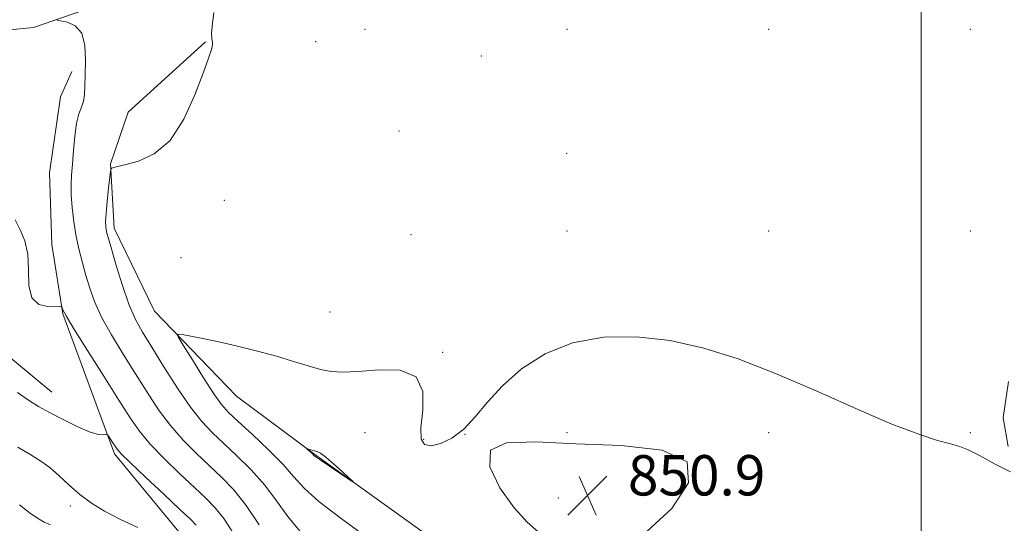
# Model space of a CAD drawing. Extents: x 2104800 to 2107700, y 309800 to 312700.
# Drawn here: x 2105321 to 2105516, y 312092 to 312191 of the extents above; entities that cross this region are included whole.
import ezdxf

# ---------------------------------------------------------------- set-up
doc = ezdxf.new("R2010")
doc.units = 0
doc.header["$MEASUREMENT"] = 0
for name, color, linetype, lineweight in [('BREAKLINE DTM HARD', 7, 'Continuous', 0), ('CONTOUR INDEX', 41, 'Continuous', 13), ('CONTOUR INTERMEDIATE', 44, 'Continuous', 0), ('CONTOUR INTERMEDIATE DEPRESSION', 44, 'Continuous', 0), ('GRID LINE', 7, 'Continuous', 0), ('SPOT ELEVATION', 7, 'Continuous', 0), ('SPOT ELEVATION DTM', 2, 'Continuous', 13)]:
    doc.layers.add(name, color=color, linetype=linetype, lineweight=lineweight)
doc.styles.add('Style-WORKING', font='WORKING.shx')

# ---------------------------------------------------------------- blocks, each defined once
blk = doc.blocks.new('SPOT')
at = {"layer": 'SPOT ELEVATION'}
for p, q in [((-3.91, -3.91), (3.82, 3.81)), ((-1.65, 3.77), (1.72, -3.93))]:
    blk.add_line(p, q, dxfattribs=at)

msp = doc.modelspace()

# ---------------------------------------------------------------- linework, layer by layer
at = {"layer": 'BREAKLINE DTM HARD'}
for points in [[(2105259.33, 312202.09, 861.03), (2105278.85, 312190.1, 858.96), (2105292.04, 312186.21, 855.91), (2105305.82, 312188.19, 854.92), (2105324, 312189.98, 854.09), (2105335.88, 312194.03, 853.84), (2105354.05, 312196.25, 852.64), (2105380.39, 312196.22, 849.91), (2105395.41, 312199.66, 850.8), (2105407.52, 312202.25, 850.82), (2105422.12, 312206.74, 851.01), (2105432.42, 312211.88, 851.59)], [(2105358.08, 312187.08, 852.08), (2105342.71, 312173.18, 852.54), (2105339.23, 312162.91, 852.04), (2105339.94, 312150.17, 851.48), (2105347.99, 312133.71, 850.47), (2105364.2, 312116.89, 848.66), (2105379.75, 312105.29, 847.92), (2105406.63, 312086.04, 848.19), (2105423.63, 312075.08, 848.21), (2105432.15, 312069.79, 848.65)], [(2105369.15, 312065.72, 863.7), (2105353.73, 312088.82, 859.39), (2105340.03, 312105.44, 858.32), (2105329.81, 312133.17, 856.06), (2105327.63, 312146.95, 855.5), (2105327.12, 312161.16, 855.17), (2105329.31, 312176.22, 854.84), (2105331.58, 312181.26, 854.42)], [(2105288.12, 312178.87, 856.49), (2105281.53, 312164.2, 858.44), (2105287.25, 312153.37, 858.11), (2105299.66, 312141.12, 857.45), (2105312.7, 312129.92, 856.99), (2105327.62, 312117.69, 857.14)]]:
    msp.add_polyline3d(points, dxfattribs=at)
at = {"layer": 'CONTOUR INDEX', "flags": 128}
for points, elevation in [([(2105389.933, 312089.015), (2105384.96, 312092.644), (2105380.581, 312095.973), (2105377.661, 312098.608), (2105375.611, 312100.882), (2105373.477, 312103.314), (2105370.587, 312106.24), (2105367.38, 312109.276), (2105364.575, 312111.857), (2105362.668, 312113.646), (2105361.265, 312115.205), (2105359.747, 312117.322), (2105357.692, 312120.494), (2105355.468, 312124.044), (2105353.641, 312127.002), (2105352.673, 312128.64), (2105352.627, 312129.184), (2105353.463, 312129.1), (2105355.136, 312128.777), (2105357.578, 312128.283), (2105360.714, 312127.612), (2105364.42, 312126.767), (2105368.368, 312125.801), (2105372.181, 312124.779), (2105375.548, 312123.773), (2105378.435, 312122.87), (2105380.876, 312122.164), (2105382.996, 312121.735), (2105385.291, 312121.602), (2105388.343, 312121.767), (2105392.441, 312122.11), (2105396.684, 312122.008), (2105399.873, 312120.716), (2105401.168, 312117.798), (2105401.158, 312114.061), (2105400.79, 312110.622), (2105400.855, 312108.369), (2105401.524, 312107.265), (2105402.815, 312107.042), (2105404.695, 312107.483), (2105406.941, 312108.569), (2105409.278, 312110.332), (2105411.538, 312112.763), (2105413.977, 312115.702), (2105416.954, 312118.947), (2105420.758, 312122.258), (2105425.406, 312125.237), (2105430.841, 312127.449), (2105436.971, 312128.558), (2105443.535, 312128.64), (2105450.234, 312127.872), (2105456.877, 312126.401), (2105463.712, 312124.245), (2105471.092, 312121.39), (2105479.156, 312117.927), (2105487.175, 312114.371), (2105494.204, 312111.345), (2105499.517, 312109.312), (2105503.27, 312108.107), (2105505.841, 312107.406), (2105507.655, 312106.887), (2105509.337, 312106.222), (2105511.56, 312105.083), (2105514.667, 312103.363), (2105517.69, 312101.836)], 850), ([(2105517.221, 312106.889), (2105516.285, 312112.55), (2105517.337, 312119.763)], 850), ([(2105445.566, 312090.071), (2105450.564, 312094.623), (2105453.874, 312099.659), (2105453.627, 312103.83), (2105448.644, 312106.152), (2105440.507, 312107.085), (2105431.488, 312107.449), (2105423.59, 312107.799), (2105417.738, 312107.622), (2105414.591, 312106.135), (2105414.483, 312102.88), (2105416.467, 312098.692), (2105419.278, 312094.727)], 850), ([(2105344.669, 312090.812), (2105341.113, 312092.461), (2105338.05, 312094.066), (2105335.456, 312095.674), (2105333.167, 312097.385), (2105331.046, 312099.246), (2105329.065, 312101.097), (2105327.221, 312102.724), (2105325.453, 312104.01), (2105323.448, 312105.226), (2105320.835, 312106.739)], 860), ([(2105419.278, 312094.727), (2105421.865, 312091.873), (2105424.05, 312089.952)], 850)]:
    msp.add_lwpolyline(points, dxfattribs=dict(at, elevation=elevation))
at = {"layer": 'CONTOUR INTERMEDIATE', "flags": 128}
for points, elevation in [([(2105376.843, 312090.06), (2105374.396, 312093.004), (2105372.167, 312096.114), (2105369.822, 312099.245), (2105367.138, 312102.259), (2105364.321, 312105.044), (2105361.684, 312107.495), (2105359.435, 312109.615), (2105357.357, 312111.832), (2105355.125, 312114.679), (2105352.532, 312118.478), (2105349.842, 312122.686), (2105347.435, 312126.549), (2105345.587, 312129.556), (2105344.153, 312132.174), (2105342.881, 312135.115), (2105341.59, 312138.834), (2105340.38, 312142.755), (2105339.42, 312146.046), (2105338.831, 312148.097), (2105338.53, 312149.19), (2105338.386, 312149.829), (2105338.296, 312150.482), (2105338.273, 312151.477), (2105338.36, 312153.105), (2105338.576, 312155.493), (2105338.85, 312158.117), (2105339.089, 312160.286), (2105339.232, 312161.495), (2105339.341, 312161.959), (2105339.508, 312162.076), (2105339.862, 312162.188), (2105340.68, 312162.406), (2105342.271, 312162.787), (2105344.808, 312163.466), (2105347.906, 312164.885), (2105351.042, 312167.568), (2105353.772, 312171.758), (2105355.978, 312176.589), (2105357.62, 312180.92), (2105358.687, 312183.868), (2105359.268, 312185.596), (2105359.478, 312186.525), (2105359.442, 312187.083), (2105359.321, 312187.706), (2105359.283, 312188.833), (2105359.448, 312190.724), (2105359.733, 312192.918)], 852), ([(2105368.723, 312091.346), (2105366.167, 312095.176), (2105363.69, 312098.278), (2105361.261, 312100.812), (2105358.792, 312103.134), (2105356.225, 312105.548), (2105353.634, 312108.16), (2105351.126, 312111.027), (2105348.772, 312114.19), (2105346.491, 312117.631), (2105344.165, 312121.32), (2105341.74, 312125.186), (2105339.418, 312129.014), (2105337.469, 312132.548), (2105336.079, 312135.608), (2105335.116, 312138.298), (2105334.366, 312140.798), (2105333.659, 312143.269), (2105332.992, 312145.814), (2105332.407, 312148.516), (2105331.941, 312151.401), (2105331.612, 312154.248), (2105331.435, 312156.778), (2105331.414, 312158.828), (2105331.511, 312160.711), (2105331.676, 312162.86), (2105331.876, 312165.548), (2105332.137, 312168.423), (2105332.499, 312170.972), (2105332.976, 312172.825), (2105333.471, 312174.175), (2105333.861, 312175.353), (2105334.061, 312176.672), (2105334.137, 312178.347), (2105334.194, 312180.573), (2105334.27, 312183.408), (2105334.142, 312186.365), (2105333.52, 312188.82), (2105332.247, 312190.312), (2105330.689, 312191.019), (2105329.346, 312191.283), (2105328.64, 312191.41), (2105328.685, 312191.572)], 854), ([(2105363.482, 312089.856), (2105361.683, 312092.585), (2105359.995, 312094.735), (2105358.172, 312096.635), (2105355.901, 312098.772), (2105353.015, 312101.48), (2105349.91, 312104.488), (2105347.127, 312107.374), (2105345.012, 312109.901), (2105343.14, 312112.577), (2105340.895, 312116.091), (2105337.89, 312120.825), (2105334.666, 312125.916), (2105331.997, 312130.191), (2105330.455, 312132.772), (2105329.814, 312133.973), (2105329.648, 312134.401), (2105329.552, 312134.572), (2105329.212, 312134.624), (2105328.337, 312134.601), (2105326.785, 312134.616), (2105325.015, 312135.051), (2105323.634, 312136.357), (2105323.062, 312138.801), (2105322.963, 312141.907), (2105322.816, 312145.02), (2105322.224, 312147.629), (2105321.312, 312149.822), (2105320.329, 312151.838)], 856), ([(2105356.239, 312091.301), (2105355.074, 312092.472), (2105353.01, 312094.41), (2105349.804, 312097.412), (2105346.186, 312100.816), (2105343.127, 312103.721), (2105341.344, 312105.468), (2105340.534, 312106.356), (2105340.139, 312106.926), (2105339.711, 312107.599), (2105339.253, 312108.317), (2105338.878, 312108.904), (2105338.659, 312109.226), (2105338.499, 312109.319), (2105338.263, 312109.266), (2105337.795, 312109.172), (2105336.861, 312109.253), (2105335.211, 312109.752), (2105332.727, 312110.816), (2105329.84, 312112.216), (2105327.117, 312113.626), (2105324.946, 312114.831), (2105322.997, 312116.047), (2105320.763, 312117.6)], 858), ([(2105327.351, 312091.362), (2105326.099, 312091.922), (2105324.738, 312092.673), (2105323.136, 312093.782), (2105321.173, 312095.35)], 862)]:
    msp.add_lwpolyline(points, dxfattribs=dict(at, elevation=elevation))
at = {"layer": 'CONTOUR INTERMEDIATE DEPRESSION', "elevation": 848, "flags": 128}
msp.add_lwpolyline([(2105381.908, 312104.8), (2105383.458, 312103.479), (2105385.171, 312101.935), (2105386.592, 312100.626), (2105387.332, 312099.928), (2105387.276, 312099.891), (2105386.375, 312100.486), (2105384.687, 312101.619), (2105382.698, 312102.96), (2105380.998, 312104.115), (2105380.024, 312104.797), (2105379.585, 312105.137), (2105379.337, 312105.371), (2105379.009, 312105.681), (2105378.634, 312106.027), (2105378.319, 312106.316), (2105378.154, 312106.473), (2105378.165, 312106.505), (2105378.36, 312106.44), (2105378.734, 312106.309), (2105379.216, 312106.151), (2105379.719, 312106.009), (2105380.21, 312105.877), (2105380.864, 312105.556), (2105381.908, 312104.8)], dxfattribs=at)
at = {"layer": 'GRID LINE', "flags": 128}
msp.add_lwpolyline([(2105500, 310000), (2105500, 312500)], dxfattribs=at)
at = {"layer": 'SPOT ELEVATION DTM'}
for p in [(2105389.74, 312189.62, 850.58), (2105429.74, 312189.62, 850.68), (2105469.74, 312189.62, 850.73), (2105509.74, 312189.62, 850.07), (2105379.9, 312187.17, 851.1), (2105412.75, 312184.3, 850.8), (2105396.46, 312169.44, 851.1), (2105429.71, 312165.02, 850.7), (2105361.84, 312155.68, 851.4), (2105398.84, 312148.88, 850.6), (2105429.74, 312149.62, 850.28), (2105469.74, 312149.62, 850.55), (2105509.74, 312149.62, 850.69), (2105353.19, 312144.31, 852), (2105382.75, 312133.58, 851.5), (2105405.14, 312125.58, 850.2), (2105389.74, 312109.62, 848.57), (2105401.33, 312108.34, 850.2), (2105409.55, 312109.27, 850), (2105429.74, 312109.62, 849.73), (2105469.74, 312109.62, 849.74), (2105509.74, 312109.62, 850.12), (2105428.03, 312096.68, 851.1), (2105331.27, 312095.09, 860.4)]:
    msp.add_point(p, dxfattribs=at)

# ---------------------------------------------------------------- block references
at = {"layer": 'SPOT ELEVATION'}
msp.add_blockref('SPOT', (2105433.844, 312097.183, 850.863), dxfattribs=at)

# ---------------------------------------------------------------- texts
at = {"layer": 'SPOT ELEVATION', "style": 'Style-WORKING'}
msp.add_text('850.9', height=8, dxfattribs=at).set_placement((2105441.844, 312097.183, 850.863))

doc.saveas('drawing.dxf')
